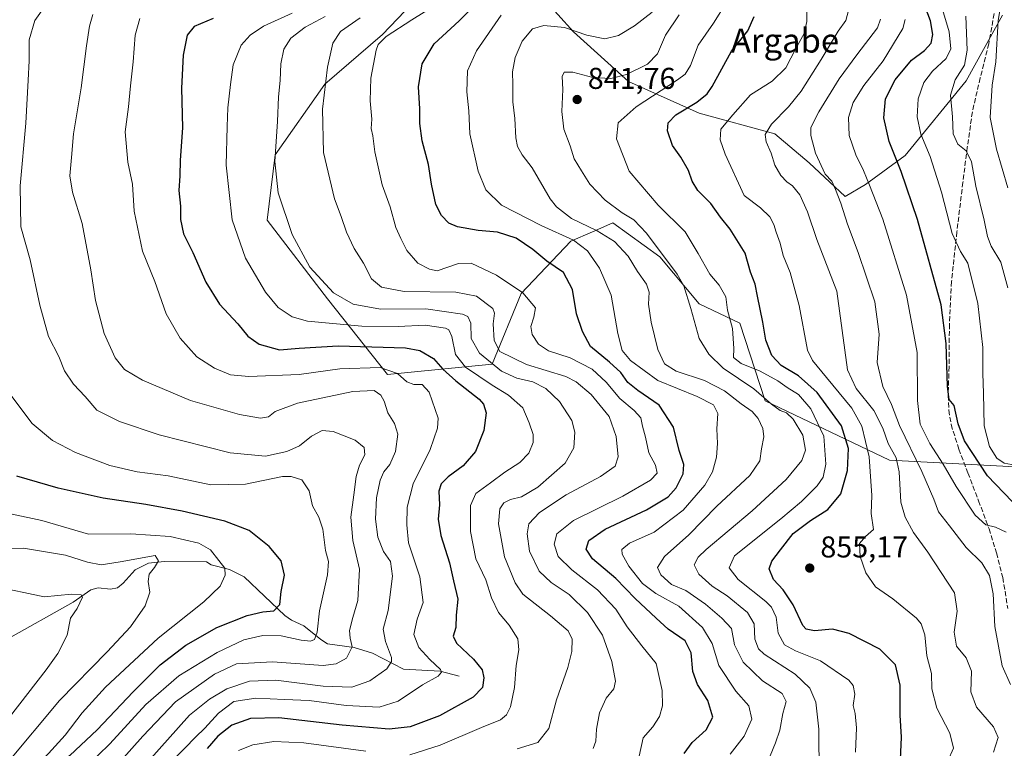
# Model space of a CAD drawing. Units: metres. Extents: x 613849 to 617287, y 4754824 to 4757195.
# Drawn here: x 616479 to 616806, y 4756107 to 4756349 of the extents above; entities that cross this region are included whole.
import ezdxf
from ezdxf.enums import TextEntityAlignment as Align

# ---------------------------------------------------------------- set-up
doc = ezdxf.new("R2010")
doc.units = ezdxf.units.M
doc.header["$MEASUREMENT"] = 0
doc.linetypes.add('DGN Style 3', pattern=[2.307223, 1.648017, -0.659207])
for name, color, linetype, lineweight in [('Arbolado forestal CxS', 92, 'Continuous', 0), ('Corriente natural lineal', 142, 'Continuous', 13), ('Curva de nivel maestra', 30, 'Continuous', 30), ('Curva de nivel normal', 30, 'Continuous', 0), ('Matorral CxS', 135, 'Continuous', 0), ('Punto de cota en terreno', 7, 'Continuous', 0), ('Rótulo de punto de cota en terreno', 7, 'Continuous', 0), ('Senda', 7, 'DGN Style 3', 0), ('Texto cartográfico', 7, 'Continuous', 0)]:
    doc.layers.add(name, color=color, linetype=linetype, lineweight=lineweight)
doc.styles.add('Style-Arial', font='txt')

# ---------------------------------------------------------------- blocks, each defined once
blk = doc.blocks.new('5PATER')
at = {"layer": 'Matorral CxS', "linetype": 'Continuous', "lineweight": 0}
h = blk.add_hatch(color=51, dxfattribs=at)
edge = h.paths.add_edge_path()
edge.add_ellipse((0, 0), major_axis=(-0.11, -0.111), ratio=0.999422, start_angle=0, end_angle=360)

msp = doc.modelspace()

# ---------------------------------------------------------------- linework, layer by layer
at = {"layer": 'Arbolado forestal CxS', "color": 92, "linetype": 'Continuous', "lineweight": 0}
for points in [[(616616.9207, 4756362.6737, 814.1383), (616599.5193, 4756344.4025, 818.2032), (616580.3775, 4756327.8717, 814.5174), (616563.8461, 4756304.3803, 809.6237), (616561.2355, 4756282.6291, 807.9871), (616581.2463, 4756256.5271, 809.3713), (616601.2569, 4756231.2947, 794.548), (616636.0593, 4756234.7749, 810.5582), (616645.6307, 4756258.2661, 820.0277), (616662.1621, 4756275.6671, 830.7408), (616669.3295, 4756278.8027, 835.1637), (616676.0829, 4756281.7573, 838.2418), (616691.7441, 4756270.4465, 839.1826), (616704.7945, 4756254.7849, 841.0063), (616718.3865, 4756248.3547, 845.7549), (616726.7809, 4756222.5559, 839.38), (616768.0507, 4756202.8127, 858.4181), (616845.4243, 4756198.7677, 894.3573)], [(616845.4243, 4756198.7677, 894.3573), (616768.0507, 4756202.8127, 858.4181), (616726.7809, 4756222.5559, 839.38), (616718.3865, 4756248.3547, 845.7549), (616704.7945, 4756254.7849, 841.0063), (616691.7441, 4756270.4465, 839.1826), (616676.0829, 4756281.7573, 838.2418), (616669.3295, 4756278.8027, 835.1637), (616662.1621, 4756275.6671, 830.7408), (616645.6307, 4756258.2661, 820.0277), (616636.0593, 4756234.7749, 810.5582), (616601.2569, 4756231.2947, 794.548), (616581.2463, 4756256.5271, 809.3713), (616561.2355, 4756282.6291, 807.9871), (616563.8461, 4756304.3803, 809.6237), (616580.3775, 4756327.8717, 814.5174), (616599.5193, 4756344.4025, 818.2032), (616616.9207, 4756362.6737, 814.1383)], [(616616.9207, 4756362.6737, 814.1383), (616599.5193, 4756344.4025, 818.2032), (616580.3775, 4756327.8717, 814.5174), (616563.8461, 4756304.3803, 809.6237), (616561.2355, 4756282.6291, 807.9871), (616581.2463, 4756256.5271, 809.3713), (616601.2569, 4756231.2947, 794.548), (616636.0593, 4756234.7749, 810.5582), (616645.6307, 4756258.2661, 820.0277), (616662.1621, 4756275.6671, 830.7408), (616669.3295, 4756278.8027, 835.1637), (616676.0829, 4756281.7573, 838.2418), (616691.7441, 4756270.4465, 839.1826), (616704.7945, 4756254.7849, 841.0063), (616718.3865, 4756248.3547, 845.7549), (616726.7809, 4756222.5559, 839.38), (616768.0507, 4756202.8127, 858.4181), (616845.4243, 4756198.7677, 894.3573), (616887.8035, 4756209.4171, 916.2558), (616921.2435, 4756209.4195, 937.3953)], [(616616.9207, 4756362.6737, 814.1383), (616599.5193, 4756344.4025, 818.2032), (616580.3775, 4756327.8717, 814.5174), (616563.8461, 4756304.3803, 809.6237), (616561.2355, 4756282.6291, 807.9871), (616581.2463, 4756256.5271, 809.3713), (616601.2569, 4756231.2947, 794.548), (616636.0593, 4756234.7749, 810.5582), (616645.6307, 4756258.2661, 820.0277), (616662.1621, 4756275.6671, 830.7408), (616669.3295, 4756278.8027, 835.1637), (616676.0829, 4756281.7573, 838.2418), (616691.7441, 4756270.4465, 839.1826), (616704.7945, 4756254.7849, 841.0063), (616718.3865, 4756248.3547, 845.7549), (616726.7809, 4756222.5559, 839.38), (616768.0507, 4756202.8127, 858.4181), (616845.4243, 4756198.7677, 894.3573), (616887.8035, 4756209.4171, 916.2558), (616921.2435, 4756209.4195, 937.3953)], [(616805.6887, 4756350.7859, 890.3409), (616793.5545, 4756329.0059, 885.5835), (616773.2489, 4756304.1743, 876.2467), (616760.1097, 4756294.5497, 869.4368), (616753.4045, 4756290.5843, 865.8006), (616741.3383, 4756301.7681, 863.5393), (616730.0275, 4756311.3387, 860.1765), (616704.7959, 4756318.2995, 850.6016), (616681.3049, 4756328.7407, 840.0476), (616663.0335, 4756345.2721, 834.3473), (616647.3731, 4756362.6733, 824.0603)], [(616647.3731, 4756362.6733, 824.0603), (616663.0335, 4756345.2721, 834.3473), (616681.3049, 4756328.7407, 840.0476), (616704.7959, 4756318.2995, 850.6016), (616730.0275, 4756311.3387, 860.1765), (616741.3383, 4756301.7681, 863.5393), (616753.4045, 4756290.5843, 865.8006), (616760.1097, 4756294.5497, 869.4368), (616773.2489, 4756304.1743, 876.2467), (616793.5545, 4756329.0059, 885.5835), (616805.6887, 4756350.7859, 890.3409)], [(616805.6887, 4756350.7859, 890.3409), (616793.5545, 4756329.0059, 885.5835), (616773.2489, 4756304.1743, 876.2467), (616760.1097, 4756294.5497, 869.4368), (616753.4045, 4756290.5843, 865.8006), (616741.3383, 4756301.7681, 863.5393), (616730.0275, 4756311.3387, 860.1765), (616704.7959, 4756318.2995, 850.6016), (616681.3049, 4756328.7407, 840.0476), (616663.0335, 4756345.2721, 834.3473), (616647.3731, 4756362.6733, 824.0603)], [(616805.6887, 4756350.7859, 890.3409), (616793.5545, 4756329.0059, 885.5835), (616773.2489, 4756304.1743, 876.2467), (616760.1097, 4756294.5497, 869.4368), (616753.4045, 4756290.5843, 865.8006), (616741.3383, 4756301.7681, 863.5393), (616730.0275, 4756311.3387, 860.1765), (616704.7959, 4756318.2995, 850.6016), (616681.3049, 4756328.7407, 840.0476), (616663.0335, 4756345.2721, 834.3473), (616647.3731, 4756362.6733, 824.0603)]]:
    msp.add_polyline3d(points, dxfattribs=at)
at = {"layer": 'Corriente natural lineal', "color": 142, "linetype": 'Continuous', "lineweight": 13}
msp.add_polyline3d([(616625, 4756131, 796.942), (616618.6748, 4756132.6889, 795.2292), (616606.4909, 4756133.3805, 791.3207), (616596.1821, 4756138.6348, 787.1029), (616590.1277, 4756140.5035, 785.103), (616581.3276, 4756141.7909, 781.5769), (616579.0684, 4756143.1651, 780.377), (616573.4363, 4756147.7773, 777.6071), (616569.283, 4756149.6831, 776.2921), (616567.0736, 4756151.1777, 775.4535), (616553.5479, 4756164.0466, 771.1646), (616548.6833, 4756166.5279, 770.6878), (616542.6398, 4756168.0914, 769.2499), (616541, 4756169, 769.019), (616526.9323, 4756169.1097, 766.3256), (616521.8057, 4756168.5982, 765.2716), (616517.3466, 4756166.401, 764.1585), (616513.3921, 4756161.9043, 762.6331), (616511.4529, 4756160.4145, 762.2875), (616509.1267, 4756159.9378, 762.0693), (616505.0447, 4756160.4047, 762.0172), (616502.5528, 4756159.7418, 761.6192), (616496.7711, 4756155.6053, 760.1374), (616474.2776, 4756142.9343, 755.8198)], dxfattribs=at)
at = {"layer": 'Curva de nivel maestra', "color": 30, "linetype": 'Continuous', "lineweight": 30, "flags": 128}
for points, elevation in [([(616699.87, 4756105.3401), (616702.45, 4756108.9001), (616707.17, 4756113.1801), (616709.38, 4756117.4001), (616707.68, 4756122.9601), (616704.28, 4756128.2501), (616702.68, 4756132.5301), (616702.18, 4756138.7401), (616700.13, 4756142.7401), (616694.5, 4756146.6701), (616690.58, 4756150.3401), (616683.56, 4756156.7901), (616677.1, 4756163.4701), (616669.38, 4756170.0401), (616667.21, 4756173.2201), (616668.17, 4756176.1701), (616673.52, 4756179.8801), (616687.34, 4756186.3401), (616694.51, 4756190.6801), (616697.14, 4756193.6801), (616699.53, 4756198.3401), (616699.74, 4756201.3901), (616698.21, 4756206.0601), (616696.3, 4756213.8601), (616691.57, 4756221.1401), (616684.45, 4756226.0201), (616681.13, 4756228.7001), (616678.75, 4756231.9501), (616675.04, 4756235.4901), (616668.75, 4756240.6201), (616666.03, 4756245.5901), (616664, 4756251.5601), (616662.72, 4756259.6101), (616659.72, 4756265.2701), (616654.21, 4756269.0401), (616649.5, 4756272.9401), (616644.01, 4756276.6601), (616637.82, 4756278.6601), (616631.32, 4756279.2201), (616624.53, 4756280.4701), (616621.59, 4756281.6701), (616619.16, 4756284.1801), (616617.31, 4756287.8801), (616615.89, 4756294.6001), (616614.88, 4756301.1301), (616612.78, 4756309.0101), (616611.95, 4756314.7801), (616611.94, 4756319.6801), (616611.56, 4756327.0101), (616612.75, 4756334.6801), (616616.77, 4756341.3401), (616625.06, 4756348.9701), (616632.1, 4756356.1801)], 825), ([(616811.6, 4756186.2701), (616800.7, 4756197.6801), (616793.05, 4756209.3001), (616790.88, 4756214.9601), (616789.61, 4756221.0101), (616787.97, 4756223.0701), (616787.34, 4756227.3601), (616786.89, 4756241.6301), (616785.22, 4756254.4601), (616777.44, 4756282.8801), (616771.98, 4756298.8801), (616767.94, 4756308.8401), (616766.18, 4756316.6401), (616766.75, 4756323.0101), (616770.02, 4756329.3101), (616775.44, 4756335.8801), (616779.7, 4756339.0601), (616781.98, 4756341.5001), (616782.49, 4756344.3801), (616781.7, 4756348.9401), (616779.93, 4756353.6401)], 875), ([(616543.26, 4756349.7301), (616536.98, 4756347.1001), (616534.62, 4756344.2401), (616533.27, 4756337.5801), (616532.77, 4756326.5701), (616533.06, 4756313.3901), (616532.34, 4756302.6301), (616532.19, 4756297.4201), (616531.83, 4756292.5801), (616532.36, 4756287.2901), (616532.36, 4756282.8701), (616533.36, 4756278.1101), (616536.5, 4756271.8701), (616540.79, 4756262.0101), (616545.39, 4756254.7601), (616551.42, 4756248.1501), (616554.78, 4756244.0701), (616558.59, 4756241.3801), (616565.29, 4756239.5701), (616571.82, 4756240.0501), (616584.82, 4756240.8401), (616607.17, 4756240.2501), (616611.92, 4756239.2701), (616616.56, 4756236.6401), (616619.62, 4756233.0801), (616623.92, 4756229.2101), (616631.64, 4756223.1301), (616633.09, 4756221.4901), (616633.98, 4756218.5801), (616633.2, 4756212.6801), (616630.42, 4756205.6801), (616626.37, 4756201.0101), (616621.4, 4756197.3401), (616619.04, 4756195.0101), (616618.28, 4756192.5001), (616618.46, 4756187.9801), (616618.06, 4756183.1901), (616618.94, 4756177.7801), (616621.78, 4756168.7301), (616623.17, 4756162.6801), (616624.59, 4756156.6501), (616624.08, 4756151.2501), (616623.89, 4756147.1801), (616623.03, 4756144.3401), (616624.18, 4756142.0001), (616629.79, 4756136.6401), (616632.66, 4756133.1101), (616633.28, 4756130.4601), (616632.83, 4756127.2901), (616629.71, 4756124.0201), (616618.51, 4756117.8401), (616608.79, 4756114.1601), (616601.78, 4756113.3401), (616586.11, 4756114.6801), (616565.11, 4756117.1201), (616555.69, 4756116.9601), (616549.43, 4756114.7001), (616544.86, 4756111.1101), (616541.25, 4756106.9601)], 800), ([(616771.75, 4756103.2501), (616772.04, 4756110.7301), (616771.65, 4756118.0101), (616771.67, 4756128.0101), (616770.09, 4756134.8001), (616764.91, 4756140.0201), (616754.64, 4756145.2001), (616749.1, 4756146.6801), (616743.21, 4756146.1201), (616740.38, 4756146.6601), (616739.28, 4756147.8401), (616736.12, 4756154.6901), (616732.69, 4756159.6801), (616729.56, 4756163.1601), (616728.14, 4756166.6601), (616728.98, 4756169.2701), (616731.91, 4756173.0301), (616736.11, 4756178.4601), (616741.78, 4756182.8201), (616747.54, 4756186.4601), (616751.94, 4756191.6401), (616754.09, 4756199.4201), (616754.42, 4756206.7701), (616752.1, 4756214.3001), (616744.09, 4756225.3301), (616737.87, 4756230.9401), (616732.07, 4756234.3801), (616728.96, 4756237.6001), (616727.01, 4756242.7801), (616726.01, 4756248.7601), (616724.17, 4756257.4001), (616723.43, 4756261.3601), (616721.91, 4756265.3501), (616720.12, 4756271.6801), (616715.16, 4756279.7101), (616711.9, 4756283.6901), (616708.68, 4756288.2401), (616704.34, 4756292.5701), (616702.45, 4756295.6801), (616701.29, 4756299.1801), (616698.7, 4756303.6001), (616696, 4756307.5201), (616694.34, 4756312.3501), (616694.47, 4756315.0501), (616697.06, 4756317.7201), (616704.04, 4756321.8701), (616707.46, 4756324.7001), (616709.1, 4756327.1401), (616715.56, 4756338.8301), (616721.02, 4756345.5801), (616723.09, 4756350.4201)], 850), ([(616478.45, 4756083.8801), (616488.07, 4756095.8001), (616495.6, 4756104.6201), (616504.7, 4756113.1201), (616516.62, 4756125.7901), (616525.67, 4756134.7401), (616534.19, 4756141.3501), (616544.49, 4756147.2501), (616554.54, 4756151.2201), (616559.78, 4756152.3701), (616563.45, 4756152.7401), (616565.4, 4756154.8901), (616565.88, 4756159.2201), (616566.99, 4756164.6101), (616565.84, 4756169.4101), (616561.88, 4756174.1101), (616555.19, 4756179.4201), (616547.11, 4756182.5401), (616532.98, 4756185.8601), (616520.92, 4756188.0801), (616506.69, 4756190.1701), (616491.72, 4756193.5401), (616477.95, 4756197.5001)], 775)]:
    msp.add_lwpolyline(points, dxfattribs=dict(at, elevation=elevation))
at = {"layer": 'Curva de nivel normal', "color": 30, "linetype": 'Continuous', "lineweight": 0, "flags": 128}
for points, elevation in [([(616511.66, 4756101.9), (616519.92, 4756111.01), (616530.76, 4756122.53), (616543.71, 4756131.66), (616551.01, 4756135.1), (616562.96, 4756135.8), (616579.78, 4756134.56), (616584.14, 4756135.14), (616587.6, 4756137), (616589.48, 4756140.76), (616588.79, 4756143.63), (616588.62, 4756146.18), (616589.67, 4756150.57), (616591.38, 4756156.15), (616591.86, 4756166.55), (616589.7, 4756176.12), (616589.02, 4756183.92), (616590.05, 4756191.28), (616590.8, 4756197.38), (616591.9, 4756201.17), (616593.63, 4756204.67), (616593.47, 4756207.01), (616590.44, 4756209.47), (616583.13, 4756212.39), (616579.53, 4756212.76), (616575.96, 4756210.88), (616571.96, 4756207.64), (616567.8, 4756205.73), (616560.64, 4756204.2), (616548.89, 4756205.3), (616525.27, 4756211.32), (616512.11, 4756215.66), (616504.64, 4756219.51), (616500.71, 4756223.99), (616496.86, 4756228.09), (616493.81, 4756232.6), (616491.92, 4756237.37), (616488.56, 4756244.02), (616485.63, 4756254.43), (616482.45, 4756269.49), (616479.34, 4756280.43), (616479.16, 4756294.06), (616481, 4756314.9), (616481.72, 4756329.19), (616482.12, 4756335.65), (616482.12, 4756342.68), (616484, 4756349.01), (616488.09, 4756354.86)], 785), ([(616684.92, 4756104.36), (616686.26, 4756110.5), (616689.41, 4756114.22), (616691.62, 4756117.65), (616692.64, 4756121.12), (616692.56, 4756126.25), (616690.58, 4756135.23), (616685.81, 4756141.1), (616680.93, 4756147.45), (616677.13, 4756153.25), (616671.02, 4756159.78), (616662.48, 4756166.42), (616657.98, 4756170.86), (616656.64, 4756174.88), (616657.47, 4756178.39), (616663.02, 4756182.78), (616679.45, 4756190.86), (616688.68, 4756196.15), (616690.88, 4756198.56), (616690.29, 4756201.24), (616688.12, 4756205.3), (616687.02, 4756210.53), (616685.99, 4756214.12), (616685.4, 4756216.89), (616683.25, 4756219.42), (616678.47, 4756223.38), (616673.93, 4756228.75), (616669.22, 4756233.12), (616661.94, 4756236.88), (616654.77, 4756239.2), (616651.44, 4756241.38), (616649.34, 4756244.68), (616648.91, 4756247.27), (616649.87, 4756250.38), (616650.44, 4756253.5), (616646.23, 4756258.52), (616637.44, 4756264.33), (616629.08, 4756268.32), (616624.8, 4756268.2), (616617.78, 4756265.85), (616615.14, 4756266.32), (616611.3, 4756268.36), (616607.62, 4756272.52), (616605.63, 4756276.53), (616603.96, 4756280.19), (616602.1, 4756287.06), (616599.4, 4756294.43), (616597.06, 4756305.34), (616596.38, 4756310.68), (616595.77, 4756313.1), (616595.99, 4756316.28), (616595.41, 4756322.39), (616595.66, 4756329.88), (616597.48, 4756339.2), (616598.16, 4756341.09), (616600.74, 4756343.76), (616609.36, 4756349.31), (616617.56, 4756354.38)], 820), ([(616756.82, 4756105.72), (616757.09, 4756113.83), (616756.65, 4756118.59), (616756.03, 4756121.28), (616756.55, 4756124.99), (616756.02, 4756127.87), (616754.58, 4756129.68), (616745.12, 4756136.12), (616736.8, 4756139.43), (616733.14, 4756141.45), (616731.13, 4756145.34), (616730.38, 4756150.68), (616728.92, 4756153.93), (616727.02, 4756155.89), (616717.75, 4756163.2), (616714.78, 4756167.06), (616716.54, 4756171.01), (616731.98, 4756183.35), (616738.81, 4756189.11), (616744.1, 4756194.34), (616746.08, 4756197.22), (616746.93, 4756201.51), (616746.3, 4756210.86), (616741.93, 4756219.91), (616737.82, 4756224.72), (616734.08, 4756227), (616730.94, 4756229.27), (616725.15, 4756232.4), (616718.73, 4756234.96), (616716.23, 4756237), (616716.34, 4756240.01), (616715.87, 4756246.68), (616714.24, 4756252.72), (616713.63, 4756257.19), (616711.49, 4756261.06), (616708.37, 4756264.68), (616704.48, 4756271.61), (616700.22, 4756278.74), (616691.15, 4756287.61), (616681.6, 4756299.01), (616677.34, 4756309.68), (616677.87, 4756315.01), (616683.9, 4756320.34), (616697.59, 4756329.36), (616700.13, 4756331.26), (616701.98, 4756334.07), (616704.46, 4756340.84), (616709.57, 4756348.17), (616713.96, 4756355.03)], 845), ([(616787.51, 4756102.89), (616789.31, 4756107.06), (616788.18, 4756112.01), (616783.86, 4756120.34), (616782.21, 4756126.8), (616782.02, 4756131.9), (616780.53, 4756137.76), (616779.86, 4756144.76), (616778.64, 4756148.45), (616777.11, 4756150.34), (616769.16, 4756156.72), (616763.45, 4756160.68), (616760.18, 4756165.36), (616758.32, 4756170.81), (616758.16, 4756175.15), (616760.12, 4756177.47), (616762.74, 4756179.77), (616762.01, 4756185.12), (616762.18, 4756191.14), (616761.91, 4756195.82), (616761.36, 4756203.93), (616758.87, 4756214.1), (616755.57, 4756220.14), (616747.13, 4756230.36), (616742.45, 4756236), (616740.85, 4756239.42), (616738.02, 4756254.25), (616735.08, 4756265.22), (616732.72, 4756270.88), (616731.79, 4756275.01), (616730.42, 4756278.69), (616729.68, 4756281.18), (616728.27, 4756283.81), (616725.17, 4756286.8), (616719.78, 4756290.83), (616713.48, 4756304.66), (616711.85, 4756309.33), (616712.03, 4756312.87), (616716.04, 4756317.64), (616721.94, 4756324.32), (616729.07, 4756328.9), (616733.64, 4756333.36), (616736.96, 4756339.76), (616739.68, 4756344.7), (616740.56, 4756348.74), (616740.77, 4756355)], 855), ([(616807.42, 4756293.41), (616803.66, 4756306.23), (616801.56, 4756316.82), (616802.17, 4756327.55), (616803.43, 4756335.34), (616804.23, 4756349.01), (616805.48, 4756356.2)], 890), ([(616521.7, 4756102.68), (616535.45, 4756118.01), (616542.05, 4756123.34), (616547.84, 4756126.79), (616555.38, 4756129.36), (616564.11, 4756129.68), (616579.78, 4756127.7), (616589.34, 4756127.35), (616595.37, 4756129.47), (616600.95, 4756133.5), (616602.6, 4756135.87), (616602.6, 4756137.24), (616600.54, 4756142.53), (616599.81, 4756146.68), (616601.49, 4756152.84), (616602.85, 4756164.32), (616602.18, 4756169.11), (616599.92, 4756172.44), (616598.03, 4756177.24), (616597.2, 4756183.28), (616597.52, 4756190.36), (616598.77, 4756196.24), (616600, 4756198.94), (616601.98, 4756201.39), (616603.92, 4756205.78), (616604.61, 4756211.5), (616603.55, 4756215.08), (616601.38, 4756218.54), (616600.12, 4756222.46), (616598.98, 4756224.49), (616596.75, 4756225.98), (616589.7, 4756225.63), (616571.32, 4756221.75), (616563.88, 4756219.04), (616561.67, 4756217.27), (616558.97, 4756216.86), (616551.97, 4756218.03), (616535.76, 4756222.64), (616519.76, 4756229.49), (616513.81, 4756233.04), (616510.67, 4756236.9), (616507.07, 4756244.97), (616504.11, 4756256), (616502.59, 4756266.15), (616499.68, 4756281.55), (616496.51, 4756292.01), (616495.67, 4756297.44), (616496.2, 4756303.49), (616496.84, 4756311.4), (616499.42, 4756326.64), (616501.11, 4756340.67), (616502.2, 4756347.2), (616503.31, 4756351.08)], 790), ([(616608.68, 4756104.8), (616618.78, 4756108.05), (616632.45, 4756113.9), (616638.77, 4756116.46), (616640.78, 4756118.21), (616642.14, 4756120.85), (616643.45, 4756127.22), (616643.99, 4756134.52), (616644.84, 4756139.8), (616644.5, 4756143.42), (616641.66, 4756147.97), (616638.08, 4756152.14), (616635.76, 4756157.05), (616633.86, 4756163.06), (616630.63, 4756169.98), (616628.82, 4756179.08), (616628.78, 4756187.78), (616630.58, 4756191.79), (616635.48, 4756195.27), (616640.25, 4756198.9), (616645.24, 4756202.07), (616648.19, 4756205.19), (616649.63, 4756208.68), (616649.59, 4756211.34), (616648.29, 4756215.23), (616646.25, 4756220.21), (616641.43, 4756224.51), (616636.06, 4756227.76), (616627.19, 4756233.75), (616623.86, 4756237.96), (616622.65, 4756243.99), (616621.63, 4756246.19), (616620.5, 4756246.78), (616613.76, 4756247.76), (616604.78, 4756247.34), (616592.69, 4756247.42), (616583.09, 4756248.35), (616574.65, 4756249.04), (616569.55, 4756250.46), (616564.88, 4756253.65), (616560.66, 4756258.72), (616554.01, 4756270.04), (616549.53, 4756282.82), (616547.62, 4756300.95), (616547.88, 4756313.77), (616548.12, 4756320.02), (616549.08, 4756327.74), (616549.89, 4756334.27), (616552.57, 4756340.82), (616555.57, 4756344.2), (616559.98, 4756347.13), (616569.56, 4756351.46)], 805), ([(616689.18, 4756351.84), (616683.36, 4756347.28), (616678.01, 4756344.03), (616673.45, 4756342.92), (616667.48, 4756344.15), (616660.02, 4756346.71), (616653.14, 4756347.39), (616649.45, 4756346.32), (616646.03, 4756342.18), (616643.63, 4756336.75), (616642.72, 4756331.95), (616642.89, 4756327.78), (616642.83, 4756322.06), (616643.55, 4756316.45), (616643.84, 4756310.08), (616644.43, 4756307.21), (616646.01, 4756304.43), (616649.28, 4756300.06), (616655.25, 4756289.81), (616657.45, 4756287.06), (616662.34, 4756283.25), (616670.86, 4756279.16), (616676.67, 4756275.58), (616681.18, 4756270.74), (616684.32, 4756265.54), (616687.29, 4756261.4), (616688.16, 4756258.67), (616687.98, 4756254.78), (616688.88, 4756248.77), (616691.13, 4756239.69), (616693.28, 4756234.84), (616697.12, 4756232.41), (616706.6, 4756229.38), (616713.2, 4756225.91), (616718.79, 4756221.56), (616722.43, 4756219.01), (616724.42, 4756216.68), (616725.99, 4756213.34), (616726.35, 4756210.62), (616725.58, 4756206.67), (616725, 4756202.6), (616721.66, 4756197.7), (616710.69, 4756187.51), (616701.42, 4756178.07), (616693.26, 4756170.81), (616691, 4756167.18), (616692.12, 4756164.66), (616695.66, 4756161.46), (616700.34, 4756159.45), (616706.89, 4756155.01), (616712.32, 4756150.31), (616715.62, 4756146.85), (616716.52, 4756141.41), (616719.46, 4756135.69), (616725.91, 4756129.47), (616732.38, 4756125.21), (616733.78, 4756122.64), (616732.68, 4756118.59), (616731.69, 4756113.01), (616730.21, 4756108.89), (616728.44, 4756104.55)], 835), ([(616802.61, 4756105.71), (616804.24, 4756110.6), (616802.65, 4756114.17), (616796.98, 4756120.7), (616795.17, 4756125.84), (616795.33, 4756132.64), (616793.57, 4756137.08), (616790.35, 4756141.01), (616789.61, 4756145.68), (616790.58, 4756152.68), (616789.75, 4756158.68), (616780.88, 4756172.3), (616776.02, 4756178.74), (616773.33, 4756183.93), (616771.81, 4756188.92), (616771.34, 4756199.01), (616770.36, 4756203.6), (616767.7, 4756208.42), (616765.92, 4756213.48), (616762.86, 4756219.37), (616756.98, 4756226.66), (616754.1, 4756232.94), (616750.62, 4756259.01), (616743.98, 4756276.22), (616740.86, 4756285.43), (616738.3, 4756291.1), (616735.9, 4756294.1), (616733.99, 4756295.46), (616731.99, 4756297.55), (616729.95, 4756300.98), (616728.74, 4756304.99), (616727.09, 4756308.68), (616726.74, 4756311.15), (616728.84, 4756314.58), (616734.57, 4756320.31), (616738.73, 4756325.51), (616745.41, 4756336.05), (616750.99, 4756345.56), (616753.58, 4756349.01), (616754.5, 4756352.34)], 860), ([(616809.83, 4756201.18), (616806.17, 4756201.9), (616803.72, 4756203.5), (616801.3, 4756207.35), (616799.54, 4756214.29), (616799.34, 4756225.14), (616799.15, 4756231.63), (616799.16, 4756240.34), (616797.5, 4756255), (616794.1, 4756268.39), (616791.65, 4756272.24), (616788.92, 4756278.24), (616785.42, 4756291.98), (616781.59, 4756303.82), (616778.55, 4756311.22), (616777.34, 4756317.08), (616777.62, 4756323.01), (616779.47, 4756328.49), (616782.39, 4756332.26), (616786.93, 4756336.47), (616788.48, 4756339.67), (616787.89, 4756345.34), (616785.68, 4756352.68)], 880), ([(616528.45, 4756101.8), (616533.88, 4756107.12), (616537.35, 4756110.68), (616540.54, 4756113.68), (616545, 4756118.7), (616550.14, 4756122.6), (616557.44, 4756123.69), (616567, 4756123.29), (616575.13, 4756122.92), (616587.47, 4756121.31), (616598.45, 4756120.69), (616604.76, 4756122.75), (616612.86, 4756128.14), (616618.09, 4756131), (616619.12, 4756132.39), (616618.82, 4756133.22), (616615.33, 4756136.56), (616611.67, 4756140.57), (616609.97, 4756144.86), (616611.08, 4756149.98), (616613.12, 4756155.54), (616611.92, 4756164.02), (616608.16, 4756175.35), (616607.64, 4756181.36), (616607.76, 4756187.17), (616609.73, 4756194.97), (616615.35, 4756206.44), (616617.85, 4756213.46), (616618.05, 4756216.78), (616615.11, 4756225.49), (616612.74, 4756227.96), (616609.99, 4756227.98), (616607.6, 4756228.94), (616604.55, 4756231.69), (616598.74, 4756233.64), (616585.38, 4756233.26), (616571.89, 4756231.3), (616555.09, 4756230.66), (616549.01, 4756231.2), (616543.75, 4756233.43), (616537.83, 4756237.24), (616532.27, 4756243.45), (616527.66, 4756251.5), (616523.89, 4756262.29), (616519.76, 4756272.34), (616517.04, 4756285.68), (616516.4, 4756294.68), (616514.9, 4756301.95), (616513.96, 4756312.02), (616515.08, 4756320.35), (616515.77, 4756327.28), (616516.71, 4756335.34), (616517.33, 4756344.19), (616518.94, 4756349.74)], 795), ([(616580.45, 4756350.35), (616573.9, 4756346.81), (616569.07, 4756343.15), (616566.76, 4756339.53), (616565.75, 4756334.66), (616565.53, 4756329.14), (616564.95, 4756323.68), (616564.61, 4756315.46), (616563.82, 4756302.2), (616564.88, 4756291.78), (616569.48, 4756277.87), (616575.42, 4756267.03), (616583.22, 4756258.55), (616589.78, 4756254.75), (616598.87, 4756253.1), (616613.99, 4756253.22), (616626.11, 4756251.43), (616627.91, 4756250.61), (616628.94, 4756248.42), (616629.05, 4756243.34), (616631.8, 4756238.4), (616639.13, 4756232.42), (616644.19, 4756230.14), (616649.52, 4756228.93), (616653.9, 4756226.7), (616658.37, 4756222.34), (616662.48, 4756215.99), (616663.53, 4756212.19), (616663.14, 4756206.97), (616660.28, 4756201.82), (616651.18, 4756193.84), (616645.78, 4756190.66), (616642.11, 4756189.72), (616639.91, 4756188.63), (616638.6, 4756186.63), (616638.08, 4756181.68), (616640.07, 4756170.68), (616643.66, 4756162.06), (616646.23, 4756158.34), (616655.45, 4756151.07), (616661.24, 4756146.06), (616662.57, 4756143.32), (616662.54, 4756139.18), (616661.15, 4756133.9), (616657.39, 4756123.12), (616654.81, 4756113.64), (616651.22, 4756109.01), (616644.37, 4756106.83)], 810), ([(616592.08, 4756349.93), (616585.63, 4756345.45), (616583.05, 4756341.52), (616581.32, 4756333.55), (616579.6, 4756319.55), (616579.92, 4756305.16), (616583.6, 4756289.79), (616585.78, 4756283.91), (616587.54, 4756278.65), (616590.1, 4756273.22), (616593.23, 4756268.35), (616595.93, 4756263.19), (616599.25, 4756260.4), (616606.76, 4756258.98), (616623.94, 4756258.67), (616630.76, 4756257.35), (616636.24, 4756253.24), (616636.83, 4756251.75), (616636.34, 4756248.19), (616636.64, 4756242.68), (616638.6, 4756239.01), (616647.43, 4756234.68), (616660.47, 4756230.66), (616663.88, 4756228.89), (616668.92, 4756224.68), (616674.86, 4756217.34), (616677.26, 4756210.68), (616677.84, 4756204.01), (616676.87, 4756200.85), (616672.04, 4756197.42), (616660.61, 4756191.35), (616651.77, 4756185.46), (616648.25, 4756181.65), (616647.66, 4756178.39), (616648.42, 4756172.56), (616651.68, 4756165.88), (616655.64, 4756162.14), (616661.66, 4756158.18), (616667.65, 4756152.14), (616672.67, 4756144.62), (616675.82, 4756135.84), (616677, 4756129.38), (616676.41, 4756126.76), (616673.92, 4756123.69), (616671.72, 4756118.85), (616670.68, 4756113.34), (616670.52, 4756109.36), (616669.6, 4756106.96)], 815), ([(616715.18, 4756105.04), (616719.79, 4756111.01), (616722.3, 4756116.71), (616721.37, 4756121.16), (616716.97, 4756126.05), (616711.41, 4756134.6), (616709.13, 4756141.91), (616705.95, 4756147.18), (616698.08, 4756154.31), (616690.43, 4756158.56), (616685.98, 4756161.83), (616681.48, 4756167.62), (616679.21, 4756171.6), (616679.09, 4756173.19), (616681.65, 4756175.21), (616689.87, 4756178.95), (616699.45, 4756186.18), (616706.69, 4756194.55), (616709.25, 4756198.94), (616710.58, 4756203.81), (616710.95, 4756208.41), (616710.68, 4756213.24), (616710.98, 4756218.38), (616709.59, 4756221.22), (616704.11, 4756223.99), (616691.03, 4756229.34), (616682.05, 4756235.99), (616679.24, 4756239.35), (616677.73, 4756245.02), (616675.57, 4756257.68), (616671.7, 4756266.68), (616667.72, 4756272.45), (616663.07, 4756276.01), (616652.32, 4756280.88), (616639.08, 4756287.64), (616633.86, 4756292.76), (616631.36, 4756298.93), (616628.54, 4756311.33), (616628.28, 4756319.01), (616627.55, 4756325.34), (616627.84, 4756332.34), (616630.78, 4756339.01), (616639.02, 4756350.86)], 830), ([(616744.74, 4756097.97), (616744.59, 4756113.34), (616743.56, 4756122.34), (616741.56, 4756127.01), (616736.72, 4756131.68), (616726.46, 4756138.34), (616724.54, 4756140.16), (616723.36, 4756143.34), (616723.12, 4756148.41), (616720.89, 4756152.2), (616714.11, 4756157.68), (616709.1, 4756161), (616704.67, 4756164.9), (616703.16, 4756168.02), (616704.52, 4756170.64), (616707.12, 4756173.17), (616722.41, 4756186.01), (616733.69, 4756196.43), (616739, 4756202.79), (616740.14, 4756206.12), (616739.23, 4756211.16), (616736.12, 4756216.44), (616733.81, 4756218.6), (616731.73, 4756219.42), (616728.88, 4756221.42), (616722.99, 4756226.52), (616712.78, 4756233.45), (616707.98, 4756238.05), (616704.86, 4756243.26), (616702.02, 4756253.34), (616699.68, 4756260.78), (616697.47, 4756264.68), (616687.33, 4756278.3), (616683.13, 4756282.78), (616679.19, 4756285.12), (616673.6, 4756289.27), (616668.45, 4756294.59), (616665.75, 4756299.11), (616663.27, 4756303.04), (616661.96, 4756307.34), (616659.87, 4756312.87), (616659.14, 4756318.76), (616659.46, 4756326.14), (616659.28, 4756330.48), (616659.99, 4756331.84), (616662.78, 4756331.91), (616669.45, 4756330.12), (616675.45, 4756329.75), (616680.62, 4756331.1), (616687.67, 4756334.59), (616691.01, 4756337.94), (616693.68, 4756344.21), (616698.21, 4756350.92)], 840), ([(616808.35, 4756128.21), (616805.52, 4756134.43), (616803.15, 4756147.58), (616802.55, 4756158.44), (616801.3, 4756164.53), (616798.81, 4756168.74), (616793.58, 4756173.76), (616788.08, 4756181.03), (616784.36, 4756185.71), (616782.8, 4756189.84), (616778.8, 4756199.1), (616771.45, 4756214.37), (616768.8, 4756221.34), (616765.82, 4756227.34), (616764.04, 4756235.34), (616764.61, 4756244.75), (616763.17, 4756255.53), (616757.72, 4756271.95), (616754.08, 4756281.3), (616751.86, 4756288.36), (616750.19, 4756292.86), (616748.93, 4756295.62), (616746.73, 4756297.96), (616743.45, 4756304.96), (616741.99, 4756310.79), (616741.96, 4756313.46), (616744.57, 4756318.68), (616751.33, 4756329.68), (616757.18, 4756337.68), (616764.09, 4756346.63), (616765.13, 4756349.48)], 865), ([(616806.89, 4756178.94), (616803.3, 4756180.53), (616800.06, 4756181.29), (616796.6, 4756184.56), (616790.2, 4756194.05), (616785.9, 4756201.53), (616781.52, 4756208.41), (616778.3, 4756214.83), (616777.42, 4756222.64), (616777.32, 4756238.7), (616773.72, 4756257.71), (616765.86, 4756283.01), (616761.4, 4756294.34), (616759.46, 4756299.18), (616756.86, 4756304.34), (616754.68, 4756310.84), (616754.41, 4756316.79), (616756.04, 4756321.79), (616759.61, 4756327.45), (616766.04, 4756335.7), (616772.56, 4756346.45), (616773.29, 4756349.4)], 870), ([(616807.47, 4756260.15), (616805.11, 4756268.7), (616801.92, 4756274.02), (616800.62, 4756277.28), (616799.54, 4756282.68), (616796.76, 4756293.98), (616795.38, 4756302.02), (616793.53, 4756305.67), (616790.77, 4756307.94), (616789.28, 4756311.38), (616789.03, 4756317.04), (616788.42, 4756324.27), (616789.94, 4756329.32), (616793.05, 4756334.26), (616793.9, 4756339.22), (616793.44, 4756350.52)], 885), ([(616475.04, 4756225.74), (616483.11, 4756215.02), (616489.89, 4756209.35), (616497.54, 4756205.38), (616508.89, 4756201.06), (616517.99, 4756198.99), (616528.27, 4756197.62), (616542.53, 4756194.69), (616553.97, 4756194.9), (616566.26, 4756197.37), (616569.17, 4756197.45), (616572.77, 4756196.28), (616575.15, 4756192.64), (616576.32, 4756187.62), (616578.36, 4756183.93), (616579.69, 4756179.94), (616580.6, 4756172.83), (616581.63, 4756169.13), (616581.22, 4756164.7), (616578.62, 4756152.79), (616577.81, 4756145.7), (616576.9, 4756143.26), (616575.58, 4756142.61), (616572.51, 4756142.99), (616565.88, 4756144.4), (616559.74, 4756144.52), (616553.45, 4756143.08), (616544.64, 4756138.94), (616531.87, 4756131.14), (616520.85, 4756121.64), (616508.93, 4756108.52), (616501.18, 4756100.94)], 780), ([(616476.47, 4756184.88), (616486.32, 4756182.77), (616501.78, 4756178.22), (616515.9, 4756178.4), (616528.95, 4756177.51), (616538.54, 4756175.28), (616542.4, 4756173.07), (616545.1, 4756169.44), (616547.13, 4756166.98), (616547.29, 4756164.55), (616545.58, 4756160.98), (616540.18, 4756155.68), (616524.98, 4756143.68), (616507.49, 4756127.37), (616499.69, 4756118.77), (616494.12, 4756111.37), (616488.58, 4756105.34), (616483.48, 4756100.34), (616477.82, 4756093.34)], 770), ([(616474.78, 4756102.03), (616492.18, 4756122.89), (616508.05, 4756139.13), (616515.78, 4756147.45), (616520.61, 4756154.37), (616522.17, 4756158.96), (616521.71, 4756162.49), (616521.94, 4756164.96), (616523.8, 4756167.18), (616525.15, 4756169.37), (616523.96, 4756171.19), (616512.37, 4756168.99), (616506, 4756168.08), (616501.46, 4756168.95), (616494.17, 4756171.21), (616480.25, 4756173.61), (616466.95, 4756173.39)], 765), ([(616469.37, 4756109.53), (616487.76, 4756133.08), (616491.6, 4756138.5), (616494.72, 4756144.68), (616495.85, 4756150.34), (616498.02, 4756153.52), (616499.81, 4756157.34), (616499.38, 4756158.07), (616496.14, 4756158.3), (616487.05, 4756157.35), (616480.37, 4756158.87), (616470.55, 4756160.82)], 760), ([(616551.72, 4756106.3), (616556.45, 4756108.14), (616563.45, 4756109.3), (616573.45, 4756108.83), (616594.02, 4756106.12)], 805)]:
    msp.add_lwpolyline(points, dxfattribs=dict(at, elevation=elevation))
at = {"layer": 'Senda', "color": 7, "linetype": 'DGN Style 3', "lineweight": 0}
msp.add_polyline3d([(616803.7001, 4756355.8801, 900.2016), (616801.0701, 4756341.3201, 892.9905), (616798.2501, 4756329.9601, 892.1042), (616795.6301, 4756318.6601, 891.0913), (616793.9601, 4756306.9701, 887.2069), (616792.4901, 4756295.2401, 891.7622), (616790.4901, 4756278.7801, 891.6658), (616788.7101, 4756262.2201, 884.4603), (616788.0101, 4756248.1101, 893.4623), (616787.8801, 4756233.9901, 888.4937), (616787.6101, 4756224.3101, 883.3908), (616787.8001, 4756219.4801, 879.8538), (616788.5801, 4756214.6601, 876.9721), (616791.1501, 4756206.5101, 874.6486), (616794.1501, 4756198.6001, 874.5994), (616797.7001, 4756189.3401, 875.7112), (616801.1901, 4756180.0401, 880.3551), (616803.6901, 4756171.9901, 874.726), (616805.7301, 4756163.7801, 872.1244), (616807.4601, 4756153.4701, 879.013)], dxfattribs=at)

# ---------------------------------------------------------------- block references
at = {"layer": 'Punto de cota en terreno', "color": 7, "linetype": 'Continuous', "lineweight": 0, "xscale": 10, "yscale": 10, "zscale": 10}
for p in [(616664.26, 4756322.79, 841.76), (616741.58, 4756166.96, 855.17)]:
    msp.add_blockref('5PATER', p, dxfattribs=at)

# ---------------------------------------------------------------- texts
at = {"layer": 'Rótulo de punto de cota en terreno', "color": 7, "linetype": 'Continuous', "lineweight": 0, "style": 'Style-Arial'}
for s, p in [('841,76', (616667.7878, 4756326.3178)), ('855,17', (616745.1078, 4756170.4878))]:
    msp.add_text(s, height=7, dxfattribs=at).set_placement(p)
at = {"layer": 'Texto cartográfico', "color": 7, "linetype": 'Continuous', "lineweight": 0, "style": 'Style-Arial'}
msp.add_text('Argabe', height=8, dxfattribs=at).set_placement((616733.3372, 4756342.4002), align=Align.MIDDLE_CENTER)

doc.saveas('drawing.dxf')
